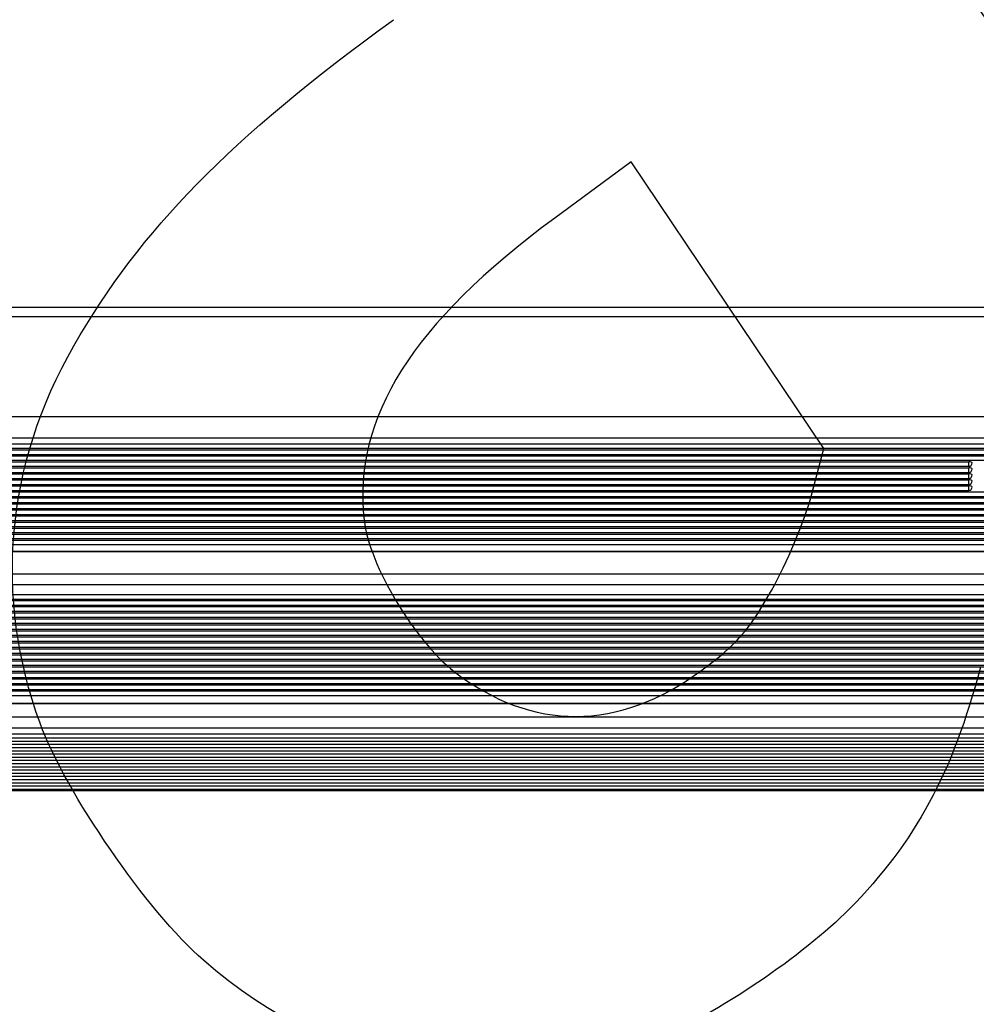
# Model space of a CAD drawing. Units: millimetres. Extents: x 0 to 356, y 0 to 204.
# Drawn here: x 93 to 113, y 46 to 66 of the extents above; entities that cross this region are included whole.
import ezdxf
from ezdxf import colors
from ezdxf.entities.mleader import LeaderData, LeaderLine
from ezdxf.math import Vec2, Vec3

# ---------------------------------------------------------------- set-up
doc = ezdxf.new("R2010")
doc.units = ezdxf.units.MM
doc.layers.add('LIST-08PLAST-720', color=7, linetype='Continuous')
doc.layers.add('Predeterminado', color=7, linetype='Continuous')

# ---------------------------------------------------------------- blocks, each defined once
blk = doc.blocks.new('SE2')
at = {"layer": 'LIST-08PLAST-720', "color": 7, "linetype": 'Continuous'}
for p, q in [((121.653, 60.54), (71.389, 60.54)), ((121.653, 60.349), (71.389, 60.349)), ((71.39, 58.291), (121.655, 58.291)), ((121.655, 57.849), (71.39, 57.849)), ((72.687, 57.73), (120.357, 57.73)), ((72.687, 57.637), (120.357, 57.637)), ((72.687, 57.606), (120.357, 57.606)), ((72.687, 57.513), (120.357, 57.513)), ((72.687, 57.482), (120.357, 57.482)), ((72.687, 57.39), (120.357, 57.39)), ((72.687, 57.358), (112.412, 57.358)), ((72.687, 57.266), (112.412, 57.266)), ((72.687, 57.234), (112.412, 57.234)), ((112.412, 57.266), (112.412, 57.358)), ((112.412, 57.142), (112.412, 57.234)), ((72.687, 57.142), (112.412, 57.142)), ((72.687, 57.111), (112.412, 57.111)), ((72.687, 57.018), (112.412, 57.018)), ((112.412, 57.018), (112.412, 57.111)), ((72.687, 56.987), (112.412, 56.987)), ((72.687, 56.894), (112.412, 56.894)), ((72.687, 56.863), (112.412, 56.863)), ((112.412, 56.894), (112.412, 56.987)), ((112.412, 56.77), (112.412, 56.863)), ((72.687, 56.77), (112.412, 56.77)), ((72.687, 56.739), (120.357, 56.739)), ((72.687, 56.646), (120.357, 56.646)), ((72.687, 56.615), (120.357, 56.615)), ((72.687, 56.522), (120.357, 56.522)), ((72.687, 56.491), (120.357, 56.491)), ((72.687, 56.398), (120.357, 56.398)), ((72.687, 56.367), (120.357, 56.367)), ((72.687, 56.274), (120.357, 56.274)), ((72.687, 56.243), (120.357, 56.243)), ((72.687, 56.15), (120.357, 56.15)), ((72.687, 56.119), (120.357, 56.119)), ((72.687, 56.026), (120.357, 56.026)), ((72.687, 55.995), (120.357, 55.995)), ((72.687, 55.903), (120.357, 55.903)), ((72.687, 55.871), (120.357, 55.871)), ((72.687, 55.779), (120.357, 55.779)), ((72.687, 55.747), (120.357, 55.747)), ((72.687, 55.655), (120.357, 55.655)), ((73.002, 55.52), (120.042, 55.52)), ((73.002, 55.51), (120.042, 55.51)), ((73.002, 55.054), (120.042, 55.054)), ((120.042, 54.827), (73.002, 54.827)), ((72.687, 54.623), (120.357, 54.623)), ((72.687, 54.53), (120.357, 54.53)), ((72.687, 54.499), (120.357, 54.499)), ((72.687, 54.406), (120.357, 54.406)), ((72.687, 54.375), (120.357, 54.375)), ((72.687, 54.282), (120.357, 54.282)), ((72.687, 54.251), (120.357, 54.251)), ((72.687, 54.158), (120.357, 54.158)), ((72.687, 54.127), (120.357, 54.127)), ((72.687, 54.034), (120.357, 54.034)), ((72.687, 54.003), (120.357, 54.003)), ((72.687, 53.91), (120.357, 53.91)), ((72.687, 53.879), (120.357, 53.879)), ((72.687, 53.787), (120.357, 53.787)), ((72.687, 53.755), (120.357, 53.755)), ((72.687, 53.663), (120.357, 53.663)), ((72.687, 53.631), (120.357, 53.631)), ((72.687, 53.539), (120.357, 53.539)), ((72.687, 53.508), (120.357, 53.508)), ((72.687, 53.415), (120.357, 53.415)), ((72.687, 53.384), (120.357, 53.384)), ((72.687, 53.291), (120.357, 53.291)), ((72.687, 53.26), (120.357, 53.26)), ((72.687, 53.167), (120.357, 53.167)), ((72.687, 53.136), (120.357, 53.136)), ((72.687, 53.043), (120.357, 53.043)), ((72.687, 53.012), (120.357, 53.012)), ((72.687, 52.919), (120.357, 52.919)), ((72.687, 52.888), (120.357, 52.888)), ((72.687, 52.795), (120.357, 52.795)), ((72.687, 52.764), (120.357, 52.764)), ((72.687, 52.671), (120.357, 52.671)), ((72.687, 52.64), (120.357, 52.64)), ((72.687, 52.547), (120.357, 52.547)), ((73.002, 52.39), (120.046, 52.39)), ((73.002, 52.38), (120.046, 52.38)), ((72.998, 52.107), (120.046, 52.107)), ((72.687, 51.755), (120.357, 51.755)), ((120.046, 51.873), (72.998, 51.873)), ((72.687, 51.673), (120.357, 51.673)), ((72.687, 51.607), (120.357, 51.607)), ((72.687, 51.54), (120.357, 51.54)), ((72.687, 51.474), (120.357, 51.474)), ((72.687, 51.408), (120.357, 51.408)), ((72.687, 51.342), (120.357, 51.342)), ((72.687, 51.276), (120.357, 51.276)), ((72.687, 51.21), (120.357, 51.21)), ((72.687, 51.144), (120.357, 51.144)), ((72.687, 51.078), (120.357, 51.078)), ((72.687, 51.012), (120.357, 51.012)), ((72.687, 50.946), (120.357, 50.946)), ((72.687, 50.88), (120.357, 50.88)), ((72.687, 50.813), (120.357, 50.813)), ((72.687, 50.747), (120.357, 50.747)), ((71.389, 50.593), (121.653, 50.593)), ((71.389, 50.588), (121.653, 50.588)), ((72.687, 50.681), (120.357, 50.681)), ((72.687, 50.615), (120.357, 50.615))]:
    blk.add_line(p, q, dxfattribs=at)
for centre, end in [((112.412, 57.336), 0), ((112.412, 57.212), 0), ((112.412, 57.088), 0), ((112.412, 56.964), 0), ((112.412, 56.84), 360)]:
    blk.add_arc(centre, 0.07, 270, end, dxfattribs=at)
for centre in [(112.412, 57.336), (112.412, 57.212), (112.412, 57.088), (112.412, 56.964), (112.412, 56.84)]:
    blk.add_ellipse(centre, major_axis=(-0.07, 0), ratio=0.325568, start_param=3.141593, end_param=4.712389, dxfattribs=at)
blk = doc.blocks.new('_DOT')
at = {"color": 0}
blk.add_line((0, 0), (-1, 0), dxfattribs=at)
at = {"color": 0, "const_width": 0.333}
blk.add_lwpolyline([(-0.1665, 0, 1), (0.1665, 0, 1)], format="xyb", close=True, dxfattribs=at)
blk = doc.blocks.new('SE310')
at = {"color": 7, "linetype": 'Continuous'}
for p, q in [((105.456, 63.537), (103.884, 62.379)), ((107.44, 60.584), (105.456, 63.537)), ((109.424, 57.631), (107.44, 60.584)), ((109.171, 56.671), (109.424, 57.631))]:
    blk.add_line(p, q, dxfattribs=at)
blk = doc.blocks.new('SE309')
blk.add_blockref('SE310', (0, 0))
blk = doc.blocks.new('SE312')
at = {"color": 7, "linetype": 'Continuous'}
blk.add_point((108.348, 54.709), dxfattribs=at)
blk = doc.blocks.new('SE311')
blk.add_blockref('SE312', (0, 0))

msp = doc.modelspace()

# ---------------------------------------------------------------- linework, layer by layer
at = {"color": 7, "linetype": 'Continuous'}
for points in [[(123.28687, 60.37006), (122.84557, 62.82259), (123.92232, 61.08077), (109.3176, 82.96774)], [(95.93513, 71.46032), (94.2498, 70.63909), (92.6248, 69.07642), (90.60106, 66.33087)], [(111.05588, 68.9582), (116.74937, 60.6716), (116.68197, 60.75474), (118.95538, 59.21296)], [(93.98221, 59.75107), (95.36459, 62.15498), (97.17041, 63.998), (100.56278, 66.46717)], [(103.88372, 62.3785), (100.9514, 60.21807), (99.71591, 58.25902), (99.95934, 56.15583)], [(93.28683, 51.97148), (92.33394, 54.58447), (92.5774, 57.30814), (93.98221, 59.75107)], [(108.34804, 54.70884), (108.66206, 55.26022), (109.03256, 56.14338), (109.17137, 56.67141)], [(99.95934, 56.15583), (100.06647, 55.23022), (100.99249, 53.67472), (101.81541, 53.03803)], [(106.89556, 53.05434), (107.63217, 53.59912), (107.87096, 53.87113), (108.34804, 54.70884)], [(101.81541, 53.03803), (103.41702, 51.79887), (105.20578, 51.80461), (106.89556, 53.05434)], [(112.65021, 53.12591), (112.07937, 50.94451), (111.31514, 49.53433), (109.95057, 48.14442)], [(96.6497, 47.09022), (95.50376, 48.08662), (93.80358, 50.55448), (93.28683, 51.97148)], [(109.95057, 48.14442), (109.01767, 47.19421), (107.16434, 45.9405), (106.03787, 45.49766)], [(106.03788, 45.49764), (102.637, 44.1606), (99.38441, 44.71236), (96.6497, 47.09022)]]:
    msp.add_open_spline(points, degree=3, dxfattribs=at)

# ---------------------------------------------------------------- block references
for name in ['SE309', 'SE311']:
    msp.add_blockref(name, (0, 0))
at = {"layer": 'Predeterminado'}
msp.add_blockref('SE2', (0, 0), dxfattribs=at)

# ---------------------------------------------------------------- leaders
at = {"layer": 'Predeterminado', "color": 7, "linetype": 'Continuous'}
ml = msp.add_multileader_mtext('Standard', dxfattribs=at)
ml.set_content('{\\pxsm0.9;\\fCalibri|b0||i0||c0|p34;\\W1.;Documento no contractual - Document no contractual - Non-contractual document - Non-contractual document - Documento não contratual\\P}', color=256)
ml.set_leader_properties()
ml.set_arrow_properties(name='DOT')
ml.build(insert=Vec2(0, 0))
ml.multileader.update_dxf_attribs({"leader_type": 0, "has_text_frame": 1, "dogleg_length": 0, "arrow_head_size": 1.8})
ctx = ml.context
ctx.base_point, ctx.char_height, ctx.arrow_head_size, ctx.plane_x_axis, ctx.plane_y_axis = Vec3(306.22662, 35.13378), 1.8, 1.8, Vec3(0, 1), Vec3(-1, 0)
notes = []
notes.append((ctx, [(0, (0, 0, 0), (0, 0), (1, 0), 1, [])]))
ctx.mtext.insert, ctx.mtext.text_direction, ctx.mtext.rotation = Vec3(305.32662, 37.13378), Vec3(0, 1), 1.57079633
ml = msp.add_multileader_mtext('Standard', dxfattribs=at)
ml.set_content('{\\pxsm0.9;\\fArial TUR|b0||i0||c0|p34;\\W1.;Banco 08PLAST, sin apoyabrazos,fabricado en Polipropileno y Poliamida,medidas 2450x595x830 mm, disponible en varios colores.\\P}', color=256)
ml.set_leader_properties()
ml.set_arrow_properties(name='DOT')
ml.build(insert=Vec2(0, 0))
ml.multileader.update_dxf_attribs({"leader_type": 0, "dogleg_length": 0, "arrow_head_size": 2.5})
ctx = ml.context
ctx.base_point, ctx.char_height, ctx.arrow_head_size = Vec3(6.63944, 192.26358), 2.5, 2.5
notes.append((ctx, [(0, (0, 0, 0), (0, 0), (1, 0), 1, [])]))
ctx.mtext.insert = Vec3(8.63944, 193.51358)
for ctx, leaders in notes:
    for number, flags, end, landing, length, lines in leaders:
        leader = LeaderData()
        leader.index, (leader.has_last_leader_line, leader.has_dogleg_vector, leader.attachment_direction) = number, flags
        leader.last_leader_point, leader.dogleg_vector, leader.dogleg_length = Vec3(end), Vec3(landing), length
        for number, points, colour, breaks in lines:
            line = LeaderLine()
            line.index, line.vertices, line.color, line.breaks = number, Vec3.list(points), colors.encode_raw_color(colour), breaks
            leader.lines.append(line)
        ctx.leaders.append(leader)

doc.saveas('drawing.dxf')
